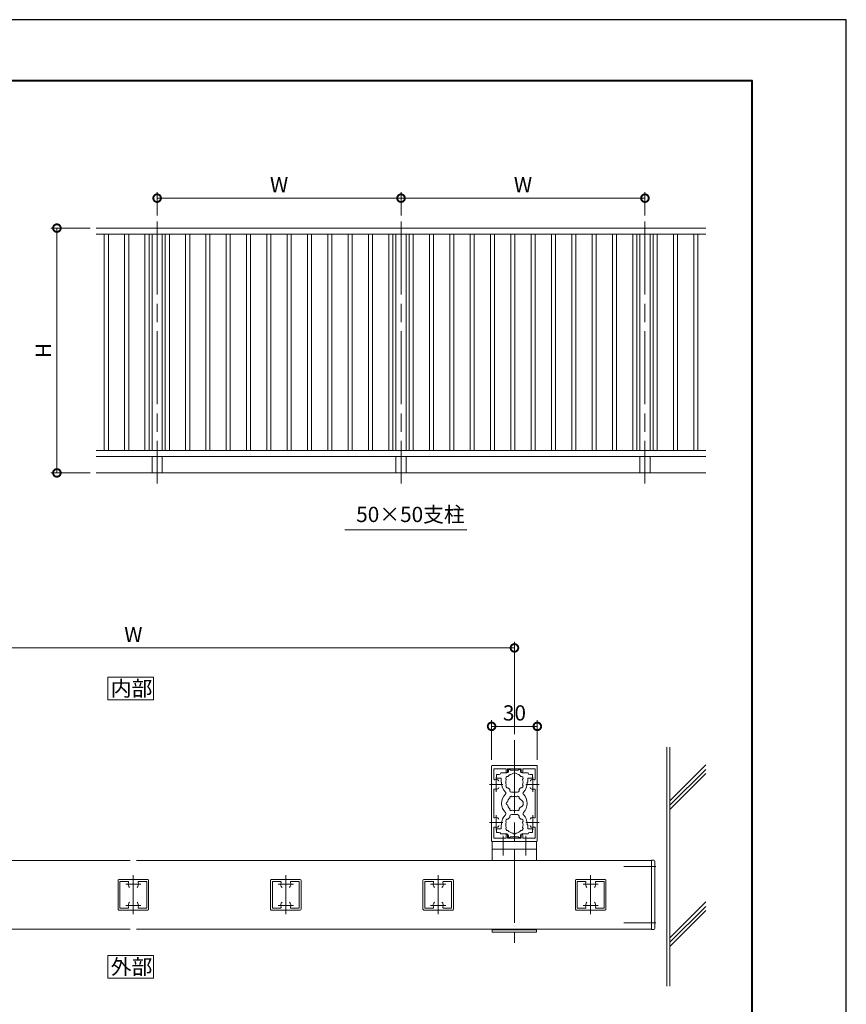
# Model space of a CAD drawing. Units: millimetres. Extents: x 0 to 420, y 0 to 297.
# Drawn here: x 284 to 420, y 135 to 297 of the extents above; entities that cross this region are included whole.
import ezdxf

# ---------------------------------------------------------------- set-up
doc = ezdxf.new("R2010")
doc.units = ezdxf.units.MM
doc.linetypes.add('AM_ISO08W050', pattern=[18, 12, -1.5, 3, -1.5])
doc.linetypes.add('AM_ISO08W050x2', pattern=[9, 6, -0.75, 1.5, -0.75])
for name, color, linetype, lineweight in [('AM_0', 7, 'Continuous', 18), ('AM_1', 14, 'Continuous', 40), ('AM_2', 40, 'Continuous', 9), ('AM_5', 3, 'Continuous', 9), ('AM_7', 4, 'AM_ISO08W050', 9)]:
    doc.layers.add(name, color=color, linetype=linetype, lineweight=lineweight)
doc.layers.add('AM_VIEWS', color=1, linetype='Continuous', lineweight=25, plot=False)
doc.styles.add('ゴシック', font='msgothic.ttc')
doc.dimstyles.new('VF$0', dxfattribs={"dimtxt": 10, "dimasz": 10, "dimexe": 4, "dimexo": 4, "dimgap": 2.5, "dimtad": 1, "dimdsep": 46, "dimtxsty": 'ゴシック', "dimblk": 'DOTSMALL', "dimcen": 0, "dimclrd": 256, "dimclre": 256, "dimclrt": 2, "dimadec": 0, "dimazin": 2, "dimtp": 0.1, "dimtm": 0.1, "dimtfac": 0.71, "dimtmove": 0, "dimatfit": 3, "dimldrblk": 'OPEN30', "dimfxl": 1, "dimlwd": -1, "dimlwe": -1, "dimarcsym": 0})

# ---------------------------------------------------------------- blocks, each defined once
blk = doc.blocks.new('_DotSmall')
at = {"color": 0, "linetype": 'ByBlock', "const_width": 0.5}
blk.add_lwpolyline([(-0.0625, 0, 1), (0.0625, 0, 1)], format="xyb", close=True, dxfattribs=at)
blk = doc.blocks.new('*D27')
at = {"layer": 'AM_5', "linetype": 'Continuous'}
for p, q in [((361.83, 175.5), (361.83, 182.02)), ((361.83, 181.02), (369.33, 181.02)), ((369.33, 175.5), (369.33, 182.02))]:
    blk.add_line(p, q, dxfattribs=at)
at = {"layer": 'Defpoints', "color": 0}
for p in [(369.33, 181.02), (361.83, 174.5), (369.33, 174.5)]:
    blk.add_point(p, dxfattribs=at)
at = {"layer": 'AM_5', "xscale": 2.5, "yscale": 2.5, "zscale": 2.5}
for p, rotation in [((361.83, 181.02), 179.9999999997075), ((369.33, 181.02), 359.9999999997075)]:
    blk.add_blockref('_DotSmall', p, dxfattribs=dict(at, rotation=rotation))
at = {"layer": 'AM_5', "color": 2, "insert": (365.58, 182.9), "char_height": 2.5, "attachment_point": 5, "style": 'ゴシック'}
blk.add_mtext('30', dxfattribs=at)
blk = doc.blocks.new('_Open30')
at = {"color": 0, "linetype": 'ByBlock', "lineweight": -2}
for p, q in [((-1, 0.267949), (0, 0)), ((0, 0), (-1, -0.267949)), ((0, 0), (-1, 0))]:
    blk.add_line(p, q, dxfattribs=at)
blk = doc.blocks.new('*D29')
at = {"layer": 'AM_5', "linetype": 'Continuous'}
for p, q in [((240.58, 177.87), (240.58, 194.9)), ((365.58, 179.75), (365.58, 194.9)), ((240.58, 193.9), (365.58, 193.9))]:
    blk.add_line(p, q, dxfattribs=at)
at = {"layer": 'Defpoints', "color": 0}
for p in [(365.58, 193.9), (365.58, 178.75), (240.58, 176.87)]:
    blk.add_point(p, dxfattribs=at)
at = {"layer": 'AM_5', "xscale": 2.5, "yscale": 2.5, "zscale": 2.5, "rotation": 180}
blk.add_blockref('_DotSmall', (240.58, 193.9), dxfattribs=at)
at = {"layer": 'AM_5', "xscale": 2.5, "yscale": 2.5, "zscale": 2.5}
blk.add_blockref('_DotSmall', (365.58, 193.9), dxfattribs=at)
at = {"layer": 'AM_5', "color": 2, "insert": (303.08, 195.77), "char_height": 2.5, "attachment_point": 5, "style": 'ゴシック'}
blk.add_mtext('W', dxfattribs=at)
blk = doc.blocks.new('*D39')
at = {"layer": 'AM_5', "linetype": 'Continuous'}
for p, q in [((306.98, 264.87), (306.98, 268.71)), ((346.98, 264.87), (346.98, 268.71)), ((306.98, 267.71), (346.98, 267.71))]:
    blk.add_line(p, q, dxfattribs=at)
at = {"layer": 'Defpoints', "color": 0}
for p in [(346.98, 267.71), (306.98, 263.87), (346.98, 263.87)]:
    blk.add_point(p, dxfattribs=at)
at = {"layer": 'AM_5', "xscale": 2.5, "yscale": 2.5, "zscale": 2.5, "rotation": 180}
blk.add_blockref('_DotSmall', (306.98, 267.71), dxfattribs=at)
at = {"layer": 'AM_5', "xscale": 2.5, "yscale": 2.5, "zscale": 2.5}
blk.add_blockref('_DotSmall', (346.98, 267.71), dxfattribs=at)
at = {"layer": 'AM_5', "color": 2, "insert": (326.98, 269.59), "char_height": 2.5, "attachment_point": 5, "style": 'ゴシック'}
blk.add_mtext('W', dxfattribs=at)
blk = doc.blocks.new('*D40')
at = {"layer": 'AM_5', "linetype": 'Continuous'}
for p, q in [((295.98, 262.79), (289.54, 262.79)), ((290.54, 262.79), (290.54, 222.62)), ((295.98, 222.62), (289.54, 222.62))]:
    blk.add_line(p, q, dxfattribs=at)
at = {"layer": 'Defpoints', "color": 0}
for p in [(296.98, 262.79), (290.54, 222.62), (296.98, 222.62)]:
    blk.add_point(p, dxfattribs=at)
at = {"layer": 'AM_5', "xscale": 2.5, "yscale": 2.5, "zscale": 2.5}
for p, rotation in [((290.54, 262.79), 90), ((290.54, 222.62), 270)]:
    blk.add_blockref('_DotSmall', p, dxfattribs=dict(at, rotation=rotation))
at = {"layer": 'AM_5', "color": 2, "insert": (288.66, 242.7), "char_height": 2.5, "attachment_point": 5, "rotation": 90, "style": 'ゴシック'}
blk.add_mtext('H', dxfattribs=at)
blk = doc.blocks.new('*D41')
at = {"layer": 'AM_5', "linetype": 'Continuous'}
for p, q in [((346.98, 264.87), (346.98, 268.71)), ((386.98, 264.87), (386.98, 268.71)), ((386.98, 267.71), (346.98, 267.71))]:
    blk.add_line(p, q, dxfattribs=at)
at = {"layer": 'Defpoints', "color": 0}
for p in [(346.98, 267.71), (346.98, 263.87), (386.98, 263.87)]:
    blk.add_point(p, dxfattribs=at)
at = {"layer": 'AM_5', "xscale": 2.5, "yscale": 2.5, "zscale": 2.5, "rotation": 180}
blk.add_blockref('_DotSmall', (346.98, 267.71), dxfattribs=at)
at = {"layer": 'AM_5', "xscale": 2.5, "yscale": 2.5, "zscale": 2.5}
blk.add_blockref('_DotSmall', (386.98, 267.71), dxfattribs=at)
at = {"layer": 'AM_5', "color": 2, "insert": (366.98, 269.59), "char_height": 2.5, "attachment_point": 5, "style": 'ゴシック'}
blk.add_mtext('W', dxfattribs=at)

msp = doc.modelspace()

# ---------------------------------------------------------------- linework, layer by layer
at = {"layer": 'AM_0'}
for p, q in [((296.9834, 262.7856), (346.9834, 262.7856)), ((396.9834, 262.7856), (346.9834, 262.7856)), ((296.9834, 261.7856), (346.9834, 261.7856)), ((306.15, 261.7856), (306.15, 226.2856)), ((307.8167, 261.7856), (307.8167, 226.2856)), ((346.15, 261.7856), (346.15, 226.2856)), ((396.9834, 261.7856), (346.9834, 261.7856)), ((347.8167, 261.7856), (347.8167, 226.2856)), ((386.15, 261.7856), (386.15, 226.2856)), ((387.8167, 261.7856), (387.8167, 226.2856)), ((296.9834, 226.2856), (396.9834, 226.2856)), ((296.9834, 225.2856), (396.9834, 225.2856)), ((306.15, 225.2856), (306.15, 222.6189)), ((307.8167, 225.2856), (307.8167, 222.6189)), ((346.15, 225.2856), (346.15, 222.6189)), ((347.8167, 225.2856), (347.8167, 222.6189)), ((386.15, 225.2856), (386.15, 222.6189)), ((387.8167, 225.2856), (387.8167, 222.6189)), ((357.7477, 213.3), (337.7477, 213.3)), ((361.9518, 174.6212), (369.2018, 174.6212)), ((361.8268, 171.5712), (361.8268, 174.4962)), ((362.1768, 172.3794), (362.1768, 174.0462)), ((364.2018, 174.0462), (362.1768, 174.0462)), ((363.0768, 173.1214), (362.6268, 173.1214)), ((362.6268, 173.1214), (362.6268, 172.5214)), ((363.3268, 173.3714), (364.3268, 173.3714)), ((364.2018, 174.0462), (364.2018, 173.5587)), ((364.4518, 174.0462), (366.7018, 174.0462)), ((364.4518, 174.0462), (364.4518, 173.5587)), ((364.5768, 173.9589), (364.5768, 173.6214)), ((364.5768, 173.9589), (364.9018, 173.9589)), ((364.9018, 173.9589), (364.9018, 173.8464)), ((365.5018, 173.8464), (364.9018, 173.8464)), ((365.5768, 173.7714), (365.5018, 173.8464)), ((365.5768, 173.7714), (365.6518, 173.8464)), ((365.6518, 173.8464), (366.2518, 173.8464)), ((366.2518, 173.9589), (366.2518, 173.8464)), ((366.5768, 173.9589), (366.2518, 173.9589)), ((366.5768, 173.9589), (366.5768, 173.6214)), ((366.7018, 174.0462), (366.7018, 173.5587)), ((367.8268, 173.3714), (366.8268, 173.3714)), ((366.9518, 174.0462), (368.9768, 174.0462)), ((366.9518, 174.0462), (366.9518, 173.5587)), ((368.0768, 173.1214), (368.5268, 173.1214)), ((368.5268, 173.1214), (368.5268, 172.5214)), ((368.9768, 172.3794), (368.9768, 174.0462)), ((369.3268, 171.5712), (369.3268, 174.4962)), ((361.9018, 171.4962), (361.8268, 171.5712)), ((361.9018, 171.4962), (361.8268, 171.4212)), ((361.8268, 171.4212), (361.8268, 165.3212)), ((363.3893, 172.5214), (362.6268, 172.5214)), ((363.3893, 171.8714), (363.3893, 172.5214)), ((363.4768, 171.8714), (363.3893, 171.8714)), ((363.4768, 171.7465), (363.4768, 171.8714)), ((367.6768, 171.7464), (367.6768, 171.8714)), ((367.6768, 171.8714), (367.7643, 171.8714)), ((367.7643, 171.8714), (367.7643, 172.5214)), ((367.7643, 172.5214), (368.5268, 172.5214)), ((369.2518, 171.4962), (369.3268, 171.5712)), ((369.2518, 171.4962), (369.3268, 171.4212)), ((369.3268, 171.4212), (369.3268, 165.3212)), ((362.1768, 170.613), (362.1768, 166.1294)), ((364.8268, 170.4589), (364.8268, 170.6744)), ((366.0768, 170.2089), (365.0768, 170.2089)), ((366.3268, 170.4589), (366.3268, 170.6744)), ((368.9768, 170.613), (368.9768, 166.1294)), ((366.0768, 166.5339), (365.0768, 166.5339)), ((361.9018, 165.2462), (361.8268, 165.3212)), ((361.9018, 165.2462), (361.8268, 165.1712)), ((361.8268, 165.1712), (361.8268, 162.2462)), ((363.3893, 164.8714), (363.3893, 164.2214)), ((363.4768, 164.8714), (363.3893, 164.8714)), ((363.4768, 164.9962), (363.4768, 164.8714)), ((364.8268, 166.2839), (364.8268, 166.0683)), ((366.3268, 166.2839), (366.3268, 166.0683)), ((367.6768, 164.9964), (367.6768, 164.8714)), ((367.6768, 164.8714), (367.7643, 164.8714)), ((367.7643, 164.8714), (367.7643, 164.2214)), ((369.2518, 165.2462), (369.3268, 165.3212)), ((369.2518, 165.2462), (369.3268, 165.1712)), ((369.3268, 165.1712), (369.3268, 162.2462)), ((362.1768, 164.363), (362.1768, 162.6962)), ((362.6268, 163.6214), (362.6268, 164.2214)), ((363.3893, 164.2214), (362.6268, 164.2214)), ((363.0768, 163.6214), (362.6268, 163.6214)), ((363.3268, 163.3714), (364.3268, 163.3714)), ((367.8268, 163.3714), (366.8268, 163.3714)), ((367.7643, 164.2214), (368.5268, 164.2214)), ((368.0768, 163.6214), (368.5268, 163.6214)), ((368.5268, 163.6214), (368.5268, 164.2214)), ((368.9768, 164.363), (368.9768, 162.6962)), ((361.9518, 162.1212), (369.2018, 162.1212)), ((361.9518, 162.1212), (361.9518, 158.9965)), ((361.9518, 162.1212), (369.2018, 162.1212)), ((364.2018, 162.6962), (362.1768, 162.6962)), ((364.2018, 162.6962), (364.2018, 163.1837)), ((364.4518, 162.6962), (364.4518, 163.1837)), ((364.4518, 162.6962), (366.7018, 162.6962)), ((364.5768, 162.7839), (364.5768, 163.1214)), ((364.5768, 162.7839), (364.9018, 162.7839)), ((365.5018, 162.8964), (364.9018, 162.8964)), ((364.9018, 162.7839), (364.9018, 162.8964)), ((365.5768, 162.9714), (365.5018, 162.8964)), ((365.5768, 162.9714), (365.6518, 162.8964)), ((365.6518, 162.8964), (366.2518, 162.8964)), ((366.2518, 162.7839), (366.2518, 162.8964)), ((366.5768, 162.7839), (366.2518, 162.7839)), ((366.5768, 162.7839), (366.5768, 163.1214)), ((366.7018, 162.6962), (366.7018, 163.1837)), ((366.9518, 162.6962), (366.9518, 163.1837)), ((366.9518, 162.6962), (368.9768, 162.6962)), ((369.2018, 162.1212), (369.2018, 158.9965)), ((361.9518, 160.8712), (369.2018, 160.8712)), ((208.2391, 158.9963), (302.5768, 158.9963)), ((303.5768, 158.9963), (388.0769, 158.9963)), ((388.0769, 159.0463), (388.4519, 159.0463)), ((388.0769, 147.6963), (388.0769, 159.0463)), ((388.5769, 147.8213), (388.5769, 158.9213)), ((300.5768, 155.7463), (300.5768, 150.9963)), ((300.7018, 155.8713), (305.4518, 155.8713)), ((300.8768, 155.5713), (302.1842, 155.5713)), ((300.8768, 155.5713), (300.8768, 151.1713)), ((303.9695, 155.5713), (305.2768, 155.5713)), ((305.2768, 155.5713), (305.2768, 151.1713)), ((305.5768, 155.7463), (305.5768, 150.9963)), ((325.5768, 155.7463), (325.5768, 150.9963)), ((325.7018, 155.8713), (330.4518, 155.8713)), ((325.8768, 155.5713), (327.1842, 155.5713)), ((325.8768, 155.5713), (325.8768, 151.1713)), ((328.9695, 155.5713), (330.2768, 155.5713)), ((330.2768, 155.5713), (330.2768, 151.1713)), ((330.5768, 155.7463), (330.5768, 150.9963)), ((350.5768, 155.7463), (350.5768, 150.9963)), ((350.7018, 155.8713), (355.4518, 155.8713)), ((350.8768, 155.5713), (352.1841, 155.5713)), ((350.8768, 155.5713), (350.8768, 151.1713)), ((353.9695, 155.5713), (355.2768, 155.5713)), ((355.2768, 155.5713), (355.2768, 151.1713)), ((355.5768, 155.7463), (355.5768, 150.9963)), ((375.577, 155.7463), (375.577, 150.9963)), ((375.702, 155.8713), (380.452, 155.8713)), ((375.877, 155.5713), (377.1843, 155.5713)), ((375.877, 155.5713), (375.877, 151.1713)), ((378.9697, 155.5713), (380.277, 155.5713)), ((380.277, 155.5713), (380.277, 151.1713)), ((380.577, 155.7463), (380.577, 150.9963)), ((300.7018, 150.8713), (305.4518, 150.8713)), ((300.8768, 151.1713), (302.1842, 151.1713)), ((303.9695, 151.1713), (305.2768, 151.1713)), ((325.7018, 150.8713), (330.4518, 150.8713)), ((325.8768, 151.1713), (327.1842, 151.1713)), ((328.9695, 151.1713), (330.2768, 151.1713)), ((350.7018, 150.8713), (355.4518, 150.8713)), ((350.8768, 151.1713), (352.1841, 151.1713)), ((353.9695, 151.1713), (355.2768, 151.1713)), ((375.702, 150.8713), (380.452, 150.8713)), ((375.877, 151.1713), (377.1843, 151.1713)), ((378.9697, 151.1713), (380.277, 151.1713)), ((208.2391, 147.7463), (302.5768, 147.7463)), ((303.5768, 147.7463), (388.0769, 147.7463)), ((361.9518, 147.7465), (361.9518, 147.2462)), ((361.9518, 147.6212), (369.2018, 147.6212)), ((361.9518, 147.2462), (369.2018, 147.2462)), ((369.2018, 147.7465), (369.2018, 147.2462)), ((388.0769, 147.6963), (388.4519, 147.6963))]:
    msp.add_line(p, q, dxfattribs=at)
for points in [[(298.8729, 185.3635), (306.3729, 185.3635), (306.3729, 189.1135), (298.8729, 189.1135)], [(298.8729, 139.684), (306.3729, 139.684), (306.3729, 143.434), (298.8729, 143.434)]]:
    msp.add_lwpolyline(points, close=True, dxfattribs=at)
for centre, radius, start, end in [((361.9518, 174.4962), 0.125, 90, 180), ((369.2018, 174.4962), 0.125, 0, 90), ((363.0768, 173.3714), 0.25, 270, 359.997773), ((364.3268, 173.5587), 0.125, 180, 0), ((364.3268, 173.6214), 0.25, 270.000114, 0), ((365.5768, 171.8714), 1.4125, 101.495434, 138.393237), ((365.5768, 172.9714), 0.4, 45.267166, 134.731195), ((365.5768, 171.8714), 1.4125, 41.606763, 78.502927), ((366.8268, 173.6214), 0.25, 180, 270), ((366.8268, 173.5587), 0.125, 180, 0), ((368.0768, 173.3714), 0.25, 180.000882, 270), ((362.3018, 172.3794), 0.125, 180, 287.295344), ((362.5768, 171.4962), 0.8, 70.067304, 107.295344), ((362.7643, 172.0133), 0.25, 0, 70.067304), ((365.5768, 171.7464), 2.1, 179.995822, 225.89673), ((364.4618, 172.5151), 0.3, 78.686412, 221.313588), ((364.4618, 171.2276), 0.3, 138.684332, 281.313588), ((365.5768, 171.8714), 1.4125, 161.606763, 198.392887), ((366.6918, 172.5151), 0.3, 318.686412, 101.313588), ((366.6918, 171.2276), 0.3, 258.686412, 41.313588), ((365.5768, 171.8714), 1.4125, 341.606763, 18.393237), ((365.5768, 171.7464), 2.1, 314.103272, 0), ((368.3893, 172.0133), 0.25, 109.932696, 180), ((368.5768, 171.4962), 0.8, 72.704656, 109.932696), ((368.8518, 172.3794), 0.125, 252.704656, 0), ((362.3018, 170.613), 0.125, 72.704656, 180), ((362.5768, 171.4962), 0.8, 252.704656, 289.932696), ((362.7643, 170.9792), 0.25, 289.932696, 0), ((365.5768, 168.3714), 2.1, 134.103272, 225.896596), ((363.9413, 170.0589), 0.25, 314.103272, 45.89673), ((365.5768, 171.8714), 1.4125, 221.606763, 237.929269), ((365.0768, 170.4589), 0.25, 180, 270), ((366.0768, 170.4589), 0.25, 270, 0), ((365.5768, 171.8714), 1.4125, 302.071296, 318.393237), ((367.2123, 170.0589), 0.25, 134.103272, 225.89673), ((365.5768, 168.3714), 2.1, 314.103402, 45.89673), ((368.3893, 170.9792), 0.25, 180, 250.067304), ((368.5768, 171.4962), 0.8, 250.067304, 287.295344), ((368.8518, 170.613), 0.125, 0, 107.295344), ((364.4893, 168.3714), 0.25, 101.268149, 258.731698), ((365.5768, 168.3714), 1.1625, 132.175505, 167.824343), ((365.5768, 168.3714), 1.1625, 192.175505, 227.824343), ((365.0331, 169.3132), 0.25, 41.268149, 198.731698), ((365.5768, 168.3714), 1.1625, 72.175657, 107.824343), ((366.1206, 169.3132), 0.25, 341.268302, 138.731851), ((365.5768, 168.3714), 1.1625, 32.488644, 47.824495), ((366.3768, 168.3714), 0.65, 286.128582, 73.871418), ((365.5768, 164.9964), 2.1, 134.103402, 180.004178), ((363.9413, 166.6839), 0.25, 314.103402, 45.896596), ((365.0331, 167.4296), 0.25, 161.268149, 318.731698), ((365.0768, 166.2839), 0.25, 90, 180), ((365.5768, 168.3714), 1.1625, 252.175505, 287.824343), ((366.1206, 167.4296), 0.25, 221.268149, 18.731698), ((366.0768, 166.2839), 0.25, 0, 90), ((365.5768, 168.3714), 1.1625, 312.175505, 327.511356), ((367.2123, 166.6839), 0.25, 134.103402, 225.896596), ((365.5768, 164.9964), 2.1, 0, 45.896596), ((362.3018, 166.1294), 0.125, 180, 287.295344), ((362.5768, 165.2462), 0.8, 70.067304, 107.295344), ((362.7643, 165.7633), 0.25, 0, 70.067304), ((364.4618, 165.5151), 0.3, 78.686412, 221.315668), ((365.5768, 164.8714), 1.4125, 161.607113, 198.393237), ((365.5768, 164.8714), 1.4125, 122.070731, 138.393237), ((365.5768, 164.8714), 1.4125, 41.606763, 57.928704), ((366.6918, 165.5151), 0.3, 318.686412, 101.313588), ((365.5768, 164.8714), 1.4125, 341.606763, 18.393237), ((368.3893, 165.7633), 0.25, 109.932696, 180), ((368.5768, 165.2462), 0.8, 72.704656, 109.932696), ((368.8518, 166.1294), 0.125, 252.704656, 0), ((362.3018, 164.363), 0.125, 72.704656, 180), ((362.5768, 165.2462), 0.8, 252.704656, 289.932696), ((362.7643, 164.7292), 0.25, 289.932696, 0), ((363.0768, 163.3714), 0.25, 0.002227, 90), ((364.4618, 164.2276), 0.3, 138.686412, 281.313588), ((364.3268, 163.1837), 0.125, 0, 180), ((364.3268, 163.1214), 0.25, 0, 89.999886), ((365.5768, 164.8714), 1.4125, 221.606763, 258.504171), ((365.5768, 163.7714), 0.4, 225.26688, 314.734759), ((365.5768, 164.8714), 1.4125, 281.497468, 318.393237), ((366.8268, 163.1214), 0.25, 90, 180), ((366.6918, 164.2276), 0.3, 258.686412, 41.313588), ((366.8268, 163.1837), 0.125, 0, 180), ((368.0768, 163.3714), 0.25, 90, 179.999118), ((368.3893, 164.7292), 0.25, 180, 250.067304), ((368.5768, 165.2462), 0.8, 250.067304, 287.295344), ((368.8518, 164.363), 0.125, 0, 107.295344), ((361.9518, 162.2462), 0.125, 180, 270), ((369.2018, 162.2462), 0.125, 270, 0), ((388.4519, 158.9213), 0.125, 0, 90), ((300.7018, 155.7463), 0.125, 89.999982, 179.999964), ((302.1842, 155.4463), 0.125, 339.99497, 89.999436), ((303.0768, 155.1213), 0.825, 159.994777, 222.125566), ((303.0768, 155.1213), 0.825, 317.874364, 20.005125), ((303.9695, 155.4463), 0.125, 89.998725, 200.005533), ((305.4518, 155.7463), 0.125, 0, 89.999982), ((325.7018, 155.7463), 0.125, 89.999982, 179.999964), ((327.1842, 155.4463), 0.125, 339.99497, 89.999436), ((328.0768, 155.1213), 0.825, 159.994777, 222.125566), ((328.0768, 155.1213), 0.825, 317.874364, 20.005125), ((328.9695, 155.4463), 0.125, 89.998725, 200.005533), ((330.4518, 155.7463), 0.125, 0, 89.999982), ((350.7018, 155.7463), 0.125, 89.999982, 179.999964), ((352.1841, 155.4463), 0.125, 339.99497, 89.999436), ((353.0768, 155.1213), 0.825, 159.994777, 222.125566), ((353.0768, 155.1213), 0.825, 317.874364, 20.005125), ((353.9695, 155.4463), 0.125, 89.998725, 200.005533), ((355.4518, 155.7463), 0.125, 0, 89.999982), ((375.702, 155.7463), 0.125, 89.999982, 179.999964), ((377.1843, 155.4463), 0.125, 339.99497, 89.999436), ((378.077, 155.1213), 0.825, 159.994777, 222.125566), ((378.077, 155.1213), 0.825, 317.874364, 20.005125), ((378.9697, 155.4463), 0.125, 89.998725, 200.005533), ((380.452, 155.7463), 0.125, 0, 89.999982), ((303.0768, 151.6213), 0.825, 137.874363, 200.005151), ((303.0768, 151.6213), 0.825, 339.994875, 42.125581), ((328.0768, 151.6213), 0.825, 137.874363, 200.005151), ((328.0768, 151.6213), 0.825, 339.994875, 42.125581), ((353.0768, 151.6213), 0.825, 137.874363, 200.005151), ((353.0768, 151.6213), 0.825, 339.994875, 42.125581), ((378.077, 151.6213), 0.825, 137.874363, 200.005151), ((378.077, 151.6213), 0.825, 339.994875, 42.125581), ((300.7018, 150.9963), 0.125, 179.999964, 270.000001), ((302.1842, 151.2963), 0.125, 270.000564, 20.00503), ((303.9695, 151.2963), 0.125, 159.994449, 270.001257), ((305.4518, 150.9963), 0.125, 270.000018, 0), ((325.7018, 150.9963), 0.125, 179.999964, 270.000001), ((327.1842, 151.2963), 0.125, 270.000564, 20.00503), ((328.9695, 151.2963), 0.125, 159.994449, 270.001257), ((330.4518, 150.9963), 0.125, 270.000018, 0), ((350.7018, 150.9963), 0.125, 179.999964, 270.000001), ((352.1841, 151.2963), 0.125, 270.000564, 20.00503), ((353.9695, 151.2963), 0.125, 159.994449, 270.001257), ((355.4518, 150.9963), 0.125, 270.000018, 0), ((375.702, 150.9963), 0.125, 179.999964, 270.000001), ((377.1843, 151.2963), 0.125, 270.000564, 20.00503), ((378.9697, 151.2963), 0.125, 159.994449, 270.001257), ((380.452, 150.9963), 0.125, 270.000018, 0), ((388.4519, 147.8213), 0.125, 270, 0)]:
    msp.add_arc(centre, radius, start, end, dxfattribs=at)
at = {"layer": 'AM_1'}
msp.add_lwpolyline([(15.5, 10), (15.5, 287), (404.5, 287), (404.5, 10)], close=True, dxfattribs=at)
at = {"layer": 'AM_2'}
for p, q in [((298.3167, 261.7856), (298.3167, 226.2856)), ((298.9834, 261.7856), (298.9834, 226.2856)), ((301.65, 261.7856), (301.65, 226.2856)), ((302.3167, 261.7856), (302.3167, 226.2856)), ((304.9834, 261.7856), (304.9834, 226.2856)), ((305.65, 261.7856), (305.65, 226.2856)), ((308.3167, 261.7856), (308.3167, 226.2856)), ((308.9834, 261.7856), (308.9834, 226.2856)), ((311.65, 261.7856), (311.65, 226.2856)), ((312.3167, 261.7856), (312.3167, 226.2856)), ((314.9834, 261.7856), (314.9834, 226.2856)), ((315.65, 261.7856), (315.65, 226.2856)), ((318.3167, 261.7856), (318.3167, 226.2856)), ((318.9834, 261.7856), (318.9834, 226.2856)), ((321.65, 261.7856), (321.65, 226.2856)), ((322.3167, 261.7856), (322.3167, 226.2856)), ((324.9834, 261.7856), (324.9834, 226.2856)), ((325.65, 261.7856), (325.65, 226.2856)), ((328.3167, 261.7856), (328.3167, 226.2856)), ((328.9834, 261.7856), (328.9834, 226.2856)), ((331.65, 261.7856), (331.65, 226.2856)), ((332.3167, 261.7856), (332.3167, 226.2856)), ((334.9834, 261.7856), (334.9834, 226.2856)), ((335.65, 261.7856), (335.65, 226.2856)), ((338.3167, 261.7856), (338.3167, 226.2856)), ((338.9834, 261.7856), (338.9834, 226.2856)), ((341.65, 261.7856), (341.65, 226.2856)), ((342.3167, 261.7856), (342.3167, 226.2856)), ((344.9834, 261.7856), (344.9834, 226.2856)), ((345.65, 261.7856), (345.65, 226.2856)), ((348.3167, 261.7856), (348.3167, 226.2856)), ((348.9834, 261.7856), (348.9834, 226.2856)), ((351.65, 261.7856), (351.65, 226.2856)), ((352.3167, 261.7856), (352.3167, 226.2856)), ((354.9834, 261.7856), (354.9834, 226.2856)), ((355.65, 261.7856), (355.65, 226.2856)), ((358.3167, 261.7856), (358.3167, 226.2856)), ((358.9834, 261.7856), (358.9834, 226.2856)), ((361.65, 261.7856), (361.65, 226.2856)), ((362.3167, 261.7856), (362.3167, 226.2856)), ((364.9834, 261.7856), (364.9834, 226.2856)), ((365.65, 261.7856), (365.65, 226.2856)), ((368.3167, 261.7856), (368.3167, 226.2856)), ((368.9834, 261.7856), (368.9834, 226.2856)), ((371.65, 261.7856), (371.65, 226.2856)), ((372.3167, 261.7856), (372.3167, 226.2856)), ((374.9834, 261.7856), (374.9834, 226.2856)), ((375.65, 261.7856), (375.65, 226.2856)), ((378.3167, 261.7856), (378.3167, 226.2856)), ((378.9834, 261.7856), (378.9834, 226.2856)), ((381.65, 261.7856), (381.65, 226.2856)), ((382.3167, 261.7856), (382.3167, 226.2856)), ((384.9834, 261.7856), (384.9834, 226.2856)), ((385.65, 261.7856), (385.65, 226.2856)), ((388.3167, 261.7856), (388.3167, 226.2856)), ((388.9834, 261.7856), (388.9834, 226.2856)), ((391.65, 261.7856), (391.65, 226.2856)), ((392.3167, 261.7856), (392.3167, 226.2856)), ((394.9834, 261.7856), (394.9834, 226.2856)), ((395.65, 261.7856), (395.65, 226.2856)), ((296.9834, 222.6189), (346.9834, 222.6189)), ((396.9834, 222.6189), (346.9834, 222.6189)), ((390.5768, 138.3712), (390.5768, 177.6212)), ((391.0768, 138.3712), (391.0768, 177.6212)), ((391.0768, 168.7973), (396.9899, 174.7104)), ((391.0768, 168.0902), (396.9426, 173.956)), ((391.0768, 167.3831), (396.9753, 173.2816)), ((391.0768, 146.2973), (396.9899, 152.2104)), ((391.0768, 145.5902), (396.9426, 151.456)), ((391.0768, 144.8831), (396.9753, 150.7816))]:
    msp.add_line(p, q, dxfattribs=at)
at = {"layer": 'AM_7'}
for p, q in [((306.9834, 263.8719), (306.9834, 220.8706)), ((346.9834, 263.8719), (346.9834, 220.8706)), ((386.9834, 263.8719), (386.9834, 220.8706)), ((365.5768, 178.7463), (365.5768, 145.4963)), ((303.0768, 150.1728), (303.0768, 156.5698)), ((328.0768, 150.1728), (328.0768, 156.5698)), ((353.0768, 150.1728), (353.0768, 156.5698)), ((378.077, 150.1728), (378.077, 156.5698)), ((301.8268, 155.1213), (304.3268, 155.1213)), ((326.8268, 155.1213), (329.3268, 155.1213)), ((351.8268, 155.1213), (354.3268, 155.1213)), ((376.827, 155.1213), (379.327, 155.1213)), ((301.8268, 151.6213), (304.3268, 151.6213)), ((326.8268, 151.6213), (329.3268, 151.6213)), ((351.8268, 151.6213), (354.3268, 151.6213)), ((376.827, 151.6213), (379.327, 151.6213))]:
    msp.add_line(p, q, dxfattribs=at)
at = {"layer": 'AM_7', "linetype": 'AM_ISO08W050x2'}
for p, q in [((361.4638, 171.4962), (363.658, 171.4962)), ((362.5768, 172.6947), (362.5768, 170.2977)), ((367.4638, 171.4962), (369.658, 171.4962)), ((368.5768, 172.6947), (368.5768, 170.2977)), ((361.4638, 165.2462), (363.658, 165.2462)), ((362.5768, 166.4447), (362.5768, 164.0477)), ((367.4638, 165.2462), (369.658, 165.2462)), ((368.5768, 166.4447), (368.5768, 164.0477)), ((363.7018, 163.0489), (363.7018, 159.8398)), ((367.4518, 163.0489), (367.4518, 159.8398)), ((383.545, 157.9963), (388.7504, 157.9963)), ((383.545, 148.7463), (388.7504, 148.7463))]:
    msp.add_line(p, q, dxfattribs=at)
at = {"layer": 'AM_VIEWS', "linetype": 'Continuous'}
msp.add_lwpolyline([(0, 0), (420, 0), (420, 297), (0, 297), (0, 0)], dxfattribs=at)

# ---------------------------------------------------------------- texts
at = {"layer": 'AM_0', "style": 'ゴシック'}
for s, p in [('50×50支柱', (339.6259, 214.55)), ('内部', (299.3741, 185.9885)), ('外部', (299.3741, 140.309))]:
    msp.add_text(s, height=2.5, dxfattribs=at).set_placement(p)

# ---------------------------------------------------------------- dimensions: what is measured, and where the dimension line sits
at = {"layer": 'AM_5'}
for base, p1, p2, picture, middle in [((346.9834, 267.7119), (306.9834, 263.8719), (346.9834, 263.8719), '*D39', (326.9834, 269.5874)), ((365.5768, 193.8982), (240.5768, 176.8713), (365.5768, 178.7463), '*D29', (303.0768, 195.7737))]:
    dim = msp.add_linear_dim(base=base, p1=p1, p2=p2, text='W', dimstyle='VF$0', override={"dimscale": 0.25, "dimlfac": 4}, dxfattribs=at)
    dim.commit()
    dim.dimension.update_dxf_attribs({"geometry": picture, "text_midpoint": middle})
for base, p1, p2, angle, text, picture, middle in [((346.9834, 267.7119), (386.9834, 263.8719), (346.9834, 263.8719), 180, 'W', '*D41', (366.9834, 269.5874)), ((290.5358, 222.6189), (296.9834, 262.7856), (296.9834, 222.6189), 90, 'H', '*D40', (288.6603, 242.7022))]:
    dim = msp.add_linear_dim(base=base, p1=p1, p2=p2, angle=angle, text=text, dimstyle='VF$0', override={"dimscale": 0.25, "dimlfac": 4}, dxfattribs=at)
    dim.commit()
    dim.dimension.update_dxf_attribs({"geometry": picture, "text_midpoint": middle})
dim = msp.add_linear_dim(base=(369.3268, 181.0204), p1=(361.8268, 174.4962), p2=(369.3268, 174.4962), angle=180, dimstyle='VF$0', override={"dimscale": 0.25, "dimlfac": 4}, dxfattribs=at)
dim.commit()
dim.dimension.update_dxf_attribs({"geometry": '*D27', "text_midpoint": (365.5768, 182.8958)})

doc.saveas('drawing.dxf')
